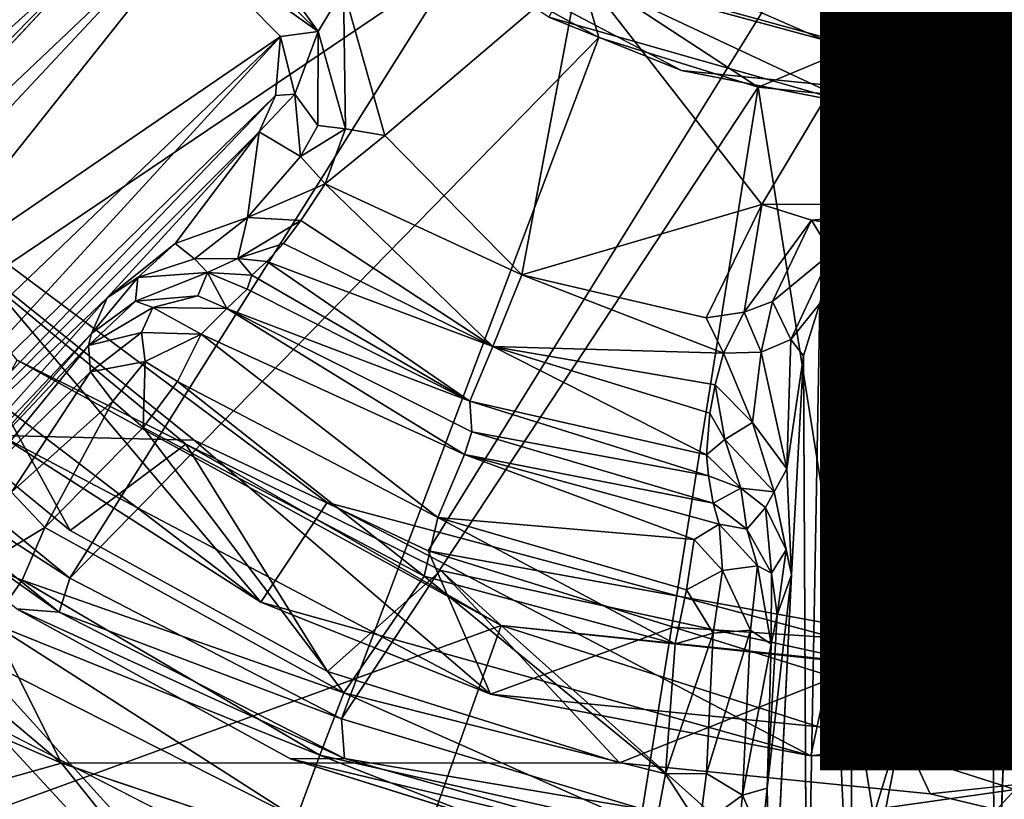
# Model space of a CAD drawing. Units: inches. Extents: x -14.2 to 15.7, y -14 to 14.4.
# Drawn here: x -0.6 to 0.1, y -1 to -0.5 of the extents above; entities that cross this region are included whole.
import ezdxf

# ---------------------------------------------------------------- set-up
doc = ezdxf.new("R2010")
doc.units = ezdxf.units.IN
doc.header["$MEASUREMENT"] = 0
for name, color, linetype in [('SEAT-BASEMETAL', 5, 'Continuous'), ('SEAT-MECHANISM', 5, 'Continuous'), ('SEAT-OTHER', 7, 'Continuous')]:
    doc.layers.add(name, color=color, linetype=linetype)
doc.layers.add('SEAT-CUSHIONFABRIC', color=5, linetype='Continuous', lineweight=9)
doc.layers.add('SEAT-SEATFABRIC', color=5, linetype='Continuous', lineweight=9)
doc.styles.get("Standard").update_dxf_attribs({"font": 'arial.ttf'})

msp = doc.modelspace()

# ---------------------------------------------------------------- linework, layer by layer
at = {"layer": 'SEAT-BASEMETAL'}
for points in [[(-0.50117, -0.22552, 8.65943), (-0.85926, -0.58043, 8.32711), (-0.95534, -0.39922, 8.32772)], [(-0.4198, -0.35918, 8.65954), (-0.85926, -0.58043, 8.32711), (-0.50117, -0.22552, 8.65943)], [(-0.4198, -0.35918, 8.65954), (-0.7246, -0.74225, 8.32759), (-0.85926, -0.58043, 8.32711)], [(-0.30647, -0.46013, 8.65943), (-0.7246, -0.74225, 8.32759), (-0.4198, -0.35918, 8.65954)], [(-0.48985, -0.41894, 10.17053), (-0.39998, -0.50745, 10.17077), (-0.47961, -0.3967, 10.15887)], [(-0.47961, -0.3967, 10.15887), (-0.39998, -0.50745, 10.17077), (-0.38296, -0.47923, 10.15711)], [(-0.4951, -0.44006, 10.19148), (-0.39998, -0.50745, 10.17077), (-0.48985, -0.41894, 10.17053)], [(-0.54738, -0.43269, 10.18248), (-0.66715, -0.56053, 10.22205), (-0.54125, -0.44775, 10.21789)], [(-0.54738, -0.43269, 10.18248), (-0.63325, -0.51572, 10.19169), (-0.66715, -0.56053, 10.22205)], [(-0.57668, -0.4529, 10.18382), (-0.63325, -0.51572, 10.19169), (-0.54738, -0.43269, 10.18248)], [(-0.4951, -0.44006, 10.19148), (-0.83076, -0.75824, 11.42441), (-0.80287, -0.76903, 11.42989)], [(-0.80287, -0.76903, 11.42989), (-0.42495, -0.51084, 10.19503), (-0.4951, -0.44006, 10.19148)], [(-0.4951, -0.44006, 10.19148), (-0.42495, -0.51084, 10.19503), (-0.39998, -0.50745, 10.17077)], [(-0.66715, -0.56053, 10.22205), (-0.85251, -0.76207, 11.41102), (-0.54125, -0.44775, 10.21789)], [(-0.54125, -0.44775, 10.21789), (-0.85251, -0.76207, 11.41102), (-0.83076, -0.75824, 11.42441)], [(-0.57668, -0.4529, 10.18382), (-0.61824, -0.46852, 10.1585), (-0.63325, -0.51572, 10.19169)], [(-0.30647, -0.46013, 8.65943), (-0.56542, -0.87198, 8.32705), (-0.7246, -0.74225, 8.32759)], [(-0.21277, -0.51145, 8.65943), (-0.56542, -0.87198, 8.32705), (-0.30647, -0.46013, 8.65943)], [(-0.30647, -0.46013, 8.65943), (-0.22599, -0.46632, 10.15549), (-0.21277, -0.51145, 8.65943)], [(-0.22599, -0.46632, 10.15549), (-0.38296, -0.47923, 10.15711), (-0.35553, -0.57674, 10.15583)], [(-0.22599, -0.46632, 10.15549), (-0.35553, -0.57674, 10.15583), (-0.2642, -0.66964, 10.15441)], [(-0.22599, -0.46632, 10.15549), (-0.2642, -0.66964, 10.15441), (-0.10411, -0.62289, 10.15568)], [(-0.10656, -0.54467, 8.65943), (-0.22599, -0.46632, 10.15549), (-0.04114, -0.51722, 10.15549)], [(-0.22599, -0.46632, 10.15549), (-0.10411, -0.62289, 10.15568), (-0.04114, -0.51722, 10.15549)], [(-0.21277, -0.51145, 8.65943), (-0.22599, -0.46632, 10.15549), (-0.10656, -0.54467, 8.65943)], [(-0.39998, -0.50745, 10.17077), (-0.38164, -0.57236, 10.15973), (-0.38296, -0.47923, 10.15711)], [(-0.38164, -0.57236, 10.15973), (-0.35553, -0.57674, 10.15583), (-0.38296, -0.47923, 10.15711)], [(-0.04114, -0.51722, 10.15549), (0.05472, -0.62211, 10.15687), (0.14275, -0.50142, 10.15549)], [(0.00653, -0.55589, 8.65943), (-0.04114, -0.51722, 10.15549), (0.14275, -0.50142, 10.15549)], [(0.00653, -0.55589, 8.65943), (0.14275, -0.50142, 10.15549), (0.11951, -0.5437, 8.65943)], [(0.14275, -0.50142, 10.15549), (0.05472, -0.62211, 10.15687), (0.13608, -0.66571, 10.15625)], [(-0.42495, -0.51084, 10.19503), (-0.80287, -0.76903, 11.42989), (-0.74953, -0.82173, 11.43063)], [(-0.73559, -0.84941, 11.4269), (-0.42495, -0.51084, 10.19503), (-0.74953, -0.82173, 11.43063)], [(-0.73559, -0.84941, 11.4269), (-0.4284, -0.55007, 10.21691), (-0.42495, -0.51084, 10.19503)], [(-0.21277, -0.51145, 8.65943), (-0.38432, -0.96556, 8.32811), (-0.56542, -0.87198, 8.32705)], [(-0.41551, -0.5493, 10.18787), (-0.42495, -0.51084, 10.19503), (-0.4284, -0.55007, 10.21691)], [(-0.42495, -0.51084, 10.19503), (-0.41551, -0.5493, 10.18787), (-0.39998, -0.50745, 10.17077)], [(-0.41551, -0.5493, 10.18787), (-0.4002, -0.57017, 10.16854), (-0.39998, -0.50745, 10.17077)], [(-0.38164, -0.57236, 10.15973), (-0.39998, -0.50745, 10.17077), (-0.4002, -0.57017, 10.16854)], [(-0.10656, -0.54467, 8.65943), (-0.38432, -0.96556, 8.32811), (-0.21277, -0.51145, 8.65943)], [(-0.10656, -0.54467, 8.65943), (-0.04114, -0.51722, 10.15549), (0.00653, -0.55589, 8.65943)], [(-0.04114, -0.51722, 10.15549), (-0.10411, -0.62289, 10.15568), (0.05472, -0.62211, 10.15687)], [(-0.10656, -0.54467, 8.65943), (-0.18371, -1.02592, 8.32668), (-0.38432, -0.96556, 8.32811)], [(-0.10656, -0.54467, 8.65943), (-0.02974, -1.03036, 8.33692), (-0.18371, -1.02592, 8.32668)], [(0.11951, -0.5437, 8.65943), (0.18986, -1.02208, 8.33113), (-0.02974, -1.03036, 8.33692)], [(-0.74087, -0.87594, 11.41574), (-0.4284, -0.55007, 10.21691), (-0.73559, -0.84941, 11.4269)], [(-0.74087, -0.87594, 11.41574), (-0.43934, -0.57431, 10.20719), (-0.4284, -0.55007, 10.21691)], [(-0.41551, -0.5493, 10.18787), (-0.43934, -0.57431, 10.20719), (-0.41162, -0.59086, 10.16742)], [(-0.4284, -0.55007, 10.21691), (-0.43934, -0.57431, 10.20719), (-0.41551, -0.5493, 10.18787)], [(-0.4002, -0.57017, 10.16854), (-0.41551, -0.5493, 10.18787), (-0.41162, -0.59086, 10.16742)], [(-0.4002, -0.57017, 10.16854), (-0.41162, -0.59086, 10.16742), (-0.38164, -0.57236, 10.15973)], [(-0.74087, -0.87594, 11.41574), (-0.54059, -0.68494, 10.22205), (-0.43934, -0.57431, 10.20719)], [(-0.49518, -0.64888, 10.19198), (-0.43934, -0.57431, 10.20719), (-0.54059, -0.68494, 10.22205)], [(-0.44695, -0.63154, 10.15979), (-0.43934, -0.57431, 10.20719), (-0.49518, -0.64888, 10.19198)], [(-0.41162, -0.59086, 10.16742), (-0.43934, -0.57431, 10.20719), (-0.44695, -0.63154, 10.15979)], [(-0.38164, -0.57236, 10.15973), (-0.41162, -0.59086, 10.16742), (-0.39539, -0.60915, 10.15394)], [(-0.38164, -0.57236, 10.15973), (-0.39539, -0.60915, 10.15394), (-0.35553, -0.57674, 10.15583)], [(-0.39539, -0.60915, 10.15394), (-0.2642, -0.66964, 10.15441), (-0.35553, -0.57674, 10.15583)], [(-0.41162, -0.59086, 10.16742), (-0.44695, -0.63154, 10.15979), (-0.39539, -0.60915, 10.15394)], [(-0.39539, -0.60915, 10.15394), (-0.44695, -0.63154, 10.15979), (-0.41154, -0.6335, 10.14189)], [(-0.41154, -0.6335, 10.14189), (-0.28355, -0.71756, 10.13136), (-0.39539, -0.60915, 10.15394)], [(-0.28355, -0.71756, 10.13136), (-0.2642, -0.66964, 10.15441), (-0.39539, -0.60915, 10.15394)], [(-0.6871, -0.61823, 3.26911), (-0.7077, -0.72302, 6.72601), (-0.56533, -0.84018, 6.72574)], [(-0.6871, -0.61823, 3.26911), (-0.56533, -0.84018, 6.72574), (-0.4881, -0.78253, 3.26474)], [(-0.60059, -0.72648, 3.07188), (-0.6871, -0.61823, 3.26911), (-0.4881, -0.78253, 3.26474)], [(-0.10411, -0.62289, 10.15568), (-0.2642, -0.66964, 10.15441), (-0.14125, -0.69827, 10.15519)], [(-0.11588, -0.69453, 10.16101), (-0.10411, -0.62289, 10.15568), (-0.14125, -0.69827, 10.15519)], [(-0.07102, -0.63321, 10.15895), (-0.10411, -0.62289, 10.15568), (-0.11588, -0.69453, 10.16101)], [(-0.07102, -0.63321, 10.15895), (0.05472, -0.62211, 10.15687), (-0.10411, -0.62289, 10.15568)], [(-0.07102, -0.63321, 10.15895), (0.05269, -0.65097, 10.16946), (0.05472, -0.62211, 10.15687)], [(0.05269, -0.65097, 10.16946), (0.11158, -0.6728, 10.1617), (0.05472, -0.62211, 10.15687)], [(0.05472, -0.62211, 10.15687), (0.11158, -0.6728, 10.1617), (0.13608, -0.66571, 10.15625)], [(-0.44695, -0.63154, 10.15979), (-0.49518, -0.64888, 10.19198), (-0.48247, -0.65904, 10.14275)], [(-0.4535, -0.65882, 10.12199), (-0.44695, -0.63154, 10.15979), (-0.48247, -0.65904, 10.14275)], [(-0.4535, -0.65882, 10.12199), (-0.41154, -0.6335, 10.14189), (-0.44695, -0.63154, 10.15979)], [(-0.41154, -0.6335, 10.14189), (-0.4535, -0.65882, 10.12199), (-0.42295, -0.64888, 10.12857)], [(-0.42295, -0.64888, 10.12857), (-0.28355, -0.71756, 10.13136), (-0.41154, -0.6335, 10.14189)], [(-0.11588, -0.69453, 10.16101), (-0.09708, -0.68758, 10.16903), (-0.07102, -0.63321, 10.15895)], [(-0.07102, -0.63321, 10.15895), (-0.09708, -0.68758, 10.16903), (-0.05771, -0.65493, 10.17046)], [(-0.05771, -0.65493, 10.17046), (0.05269, -0.65097, 10.16946), (-0.07102, -0.63321, 10.15895)], [(-0.49518, -0.64888, 10.19198), (-0.54059, -0.68494, 10.22205), (-0.52013, -0.67142, 10.1592)], [(-0.52013, -0.67142, 10.1592), (-0.48247, -0.65904, 10.14275), (-0.49518, -0.64888, 10.19198)], [(-0.42295, -0.64888, 10.12857), (-0.4535, -0.65882, 10.12199), (-0.43421, -0.66086, 10.112)], [(-0.43421, -0.66086, 10.112), (-0.28355, -0.71756, 10.13136), (-0.42295, -0.64888, 10.12857)], [(-0.08491, -0.71283, 10.19309), (-0.05771, -0.65493, 10.17046), (-0.09708, -0.68758, 10.16903)], [(-0.05771, -0.65493, 10.17046), (-0.08491, -0.71283, 10.19309), (-0.06552, -0.68876, 10.19748)], [(-0.05771, -0.65493, 10.17046), (-0.06552, -0.68876, 10.19748), (-0.04379, -0.67326, 10.1913)], [(-0.04379, -0.67326, 10.1913), (0.05269, -0.65097, 10.16946), (-0.05771, -0.65493, 10.17046)], [(-0.04379, -0.67326, 10.1913), (0.04826, -0.67286, 10.19116), (0.05269, -0.65097, 10.16946)], [(0.05269, -0.65097, 10.16946), (0.04826, -0.67286, 10.19116), (0.06839, -0.68345, 10.1945)], [(0.11158, -0.6728, 10.1617), (0.05269, -0.65097, 10.16946), (0.09047, -0.67455, 10.17099)], [(0.06839, -0.68345, 10.1945), (0.09047, -0.67455, 10.17099), (0.05269, -0.65097, 10.16946)], [(-0.48247, -0.65904, 10.14275), (-0.52013, -0.67142, 10.1592), (-0.47364, -0.66808, 10.08126)], [(-0.48247, -0.65904, 10.14275), (-0.47364, -0.66808, 10.08126), (-0.4535, -0.65882, 10.12199)], [(-0.4535, -0.65882, 10.12199), (-0.47364, -0.66808, 10.08126), (-0.44411, -0.66995, 10.09114)], [(-0.43421, -0.66086, 10.112), (-0.4535, -0.65882, 10.12199), (-0.44411, -0.66995, 10.09114)], [(-0.44411, -0.66995, 10.09114), (-0.29887, -0.75397, 10.07723), (-0.43421, -0.66086, 10.112)], [(-0.28355, -0.71756, 10.13136), (-0.43421, -0.66086, 10.112), (-0.29887, -0.75397, 10.07723)], [(-0.52176, -0.68731, 9.74102), (-0.47364, -0.66808, 10.08126), (-0.52013, -0.67142, 10.1592)], [(-0.48007, -0.68374, 9.74193), (-0.47364, -0.66808, 10.08126), (-0.52176, -0.68731, 9.74102)], [(-0.46084, -0.69215, 9.72837), (-0.47364, -0.66808, 10.08126), (-0.48007, -0.68374, 9.74193)], [(-0.46084, -0.69215, 9.72837), (-0.44733, -0.67927, 10.06107), (-0.47364, -0.66808, 10.08126)], [(-0.44411, -0.66995, 10.09114), (-0.47364, -0.66808, 10.08126), (-0.44733, -0.67927, 10.06107)], [(-0.52176, -0.68731, 9.74102), (-0.52013, -0.67142, 10.1592), (-0.55108, -0.70874, 9.73306)], [(-0.55108, -0.70874, 9.73306), (-0.52013, -0.67142, 10.1592), (-0.54059, -0.68494, 10.22205)], [(-0.44733, -0.67927, 10.06107), (-0.29887, -0.75397, 10.07723), (-0.44411, -0.66995, 10.09114)], [(-0.28355, -0.71756, 10.13136), (-0.12981, -0.72199, 10.15286), (-0.2642, -0.66964, 10.15441)], [(-0.14125, -0.69827, 10.15519), (-0.2642, -0.66964, 10.15441), (-0.12981, -0.72199, 10.15286)], [(-0.06552, -0.68876, 10.19748), (-0.04462, -1.14176, 11.47436), (-0.04379, -0.67326, 10.1913)], [(-0.04462, -1.14176, 11.47436), (0.04826, -0.67286, 10.19116), (-0.04379, -0.67326, 10.1913)], [(0.04826, -0.67286, 10.19116), (-0.04462, -1.14176, 11.47436), (0.05125, -1.14313, 11.478)], [(0.05125, -1.14313, 11.478), (0.06839, -0.68345, 10.1945), (0.04826, -0.67286, 10.19116)], [(-0.44733, -0.67927, 10.06107), (-0.46084, -0.69215, 9.72837), (-0.29887, -0.75397, 10.07723)], [(-0.71795, -0.88489, 10.21838), (-0.54059, -0.68494, 10.22205), (-0.74087, -0.87594, 11.41574)], [(-0.71795, -0.88489, 10.21838), (-0.55108, -0.70874, 9.73306), (-0.54059, -0.68494, 10.22205)], [(-0.52176, -0.68731, 9.74102), (-0.55299, -0.71682, 9.70163), (-0.5102, -0.6914, 9.71359)], [(-0.55108, -0.70874, 9.73306), (-0.55299, -0.71682, 9.70163), (-0.52176, -0.68731, 9.74102)], [(-0.52176, -0.68731, 9.74102), (-0.5102, -0.6914, 9.71359), (-0.48007, -0.68374, 9.74193)], [(-0.46084, -0.69215, 9.72837), (-0.48007, -0.68374, 9.74193), (-0.5102, -0.6914, 9.71359)], [(-0.09708, -0.68758, 10.16903), (-0.11588, -0.69453, 10.16101), (-0.10462, -0.72129, 10.17331)], [(-0.08491, -0.71283, 10.19309), (-0.09708, -0.68758, 10.16903), (-0.10462, -0.72129, 10.17331)], [(-0.07644, -0.72365, 10.22038), (-0.06552, -0.68876, 10.19748), (-0.08491, -0.71283, 10.19309)], [(-0.07644, -0.72365, 10.22038), (-0.07421, -1.16575, 11.46689), (-0.06552, -0.68876, 10.19748)], [(-0.06552, -0.68876, 10.19748), (-0.07421, -1.16575, 11.46689), (-0.04462, -1.14176, 11.47436)], [(-0.51778, -0.70805, 9.68667), (-0.5102, -0.6914, 9.71359), (-0.55299, -0.71682, 9.70163)], [(-0.47802, -0.70934, 9.68576), (-0.5102, -0.6914, 9.71359), (-0.51778, -0.70805, 9.68667)], [(-0.5102, -0.6914, 9.71359), (-0.47802, -0.70934, 9.68576), (-0.46084, -0.69215, 9.72837)], [(-0.30236, -0.78939, 9.69796), (-0.46084, -0.69215, 9.72837), (-0.47802, -0.70934, 9.68576)], [(-0.29887, -0.75397, 10.07723), (-0.46084, -0.69215, 9.72837), (-0.29754, -0.77429, 9.74446)], [(-0.46084, -0.69215, 9.72837), (-0.30236, -0.78939, 9.69796), (-0.29754, -0.77429, 9.74446)], [(-0.11588, -0.69453, 10.16101), (-0.14125, -0.69827, 10.15519), (-0.12981, -0.72199, 10.15286)], [(-0.12981, -0.72199, 10.15286), (-0.10462, -0.72129, 10.17331), (-0.11588, -0.69453, 10.16101)], [(-0.63391, -0.80243, 9.71511), (-0.55108, -0.70874, 9.73306), (-0.71795, -0.88489, 10.21838)], [(-0.63391, -0.80243, 9.71511), (-0.55299, -0.71682, 9.70163), (-0.55108, -0.70874, 9.73306)], [(-0.55299, -0.71682, 9.70163), (-0.55181, -0.73435, 9.67512), (-0.51778, -0.70805, 9.68667)], [(-0.51536, -0.72757, 9.66512), (-0.51778, -0.70805, 9.68667), (-0.55181, -0.73435, 9.67512)], [(-0.51778, -0.70805, 9.68667), (-0.51536, -0.72757, 9.66512), (-0.47802, -0.70934, 9.68576)], [(-0.49383, -0.74089, 9.65711), (-0.47802, -0.70934, 9.68576), (-0.51536, -0.72757, 9.66512)], [(-0.32008, -0.83139, 9.65685), (-0.47802, -0.70934, 9.68576), (-0.49383, -0.74089, 9.65711)], [(-0.47802, -0.70934, 9.68576), (-0.32008, -0.83139, 9.65685), (-0.30236, -0.78939, 9.69796)], [(-0.08741, -0.79894, 10.20026), (-0.08491, -0.71283, 10.19309), (-0.10462, -0.72129, 10.17331)], [(-0.08491, -0.71283, 10.19309), (-0.08741, -0.79894, 10.20026), (-0.07644, -0.72365, 10.22038)], [(-0.55299, -0.71682, 9.70163), (-0.63391, -0.80243, 9.71511), (-0.62959, -0.81014, 9.68823)], [(-0.55299, -0.71682, 9.70163), (-0.62959, -0.81014, 9.68823), (-0.55181, -0.73435, 9.67512)], [(-0.28355, -0.71756, 10.13136), (-0.29887, -0.75397, 10.07723), (-0.14095, -0.78975, 10.09896)], [(-0.13881, -0.76193, 10.13089), (-0.28355, -0.71756, 10.13136), (-0.14095, -0.78975, 10.09896)], [(-0.12981, -0.72199, 10.15286), (-0.28355, -0.71756, 10.13136), (-0.13539, -0.74305, 10.14365)], [(-0.13539, -0.74305, 10.14365), (-0.28355, -0.71756, 10.13136), (-0.13881, -0.76193, 10.13089)], [(-0.1103, -0.7682, 10.16448), (-0.12981, -0.72199, 10.15286), (-0.13539, -0.74305, 10.14365)], [(-0.1103, -0.7682, 10.16448), (-0.10462, -0.72129, 10.17331), (-0.12981, -0.72199, 10.15286)], [(-0.08741, -0.79894, 10.20026), (-0.10462, -0.72129, 10.17331), (-0.1103, -0.7682, 10.16448)], [(-0.27785, -0.90335, 3.07074), (-0.80695, -1.09635, 3.06632), (-0.60059, -0.72648, 3.07188)], [(-0.60059, -0.72648, 3.07188), (-0.4881, -0.78253, 3.26474), (-0.27785, -0.90335, 3.07074)], [(-0.55181, -0.73435, 9.67512), (-0.53679, -0.75385, 9.65395), (-0.51536, -0.72757, 9.66512)], [(-0.51651, -0.77136, 9.64501), (-0.51536, -0.72757, 9.66512), (-0.53679, -0.75385, 9.65395)], [(-0.51536, -0.72757, 9.66512), (-0.51651, -0.77136, 9.64501), (-0.49383, -0.74089, 9.65711)], [(-0.07644, -0.72365, 10.22038), (-0.08741, -0.79894, 10.20026), (-0.08449, -0.86971, 10.22266)], [(-0.55181, -0.73435, 9.67512), (-0.62959, -0.81014, 9.68823), (-0.60448, -0.81453, 9.6604)], [(-0.55181, -0.73435, 9.67512), (-0.60448, -0.81453, 9.6604), (-0.53679, -0.75385, 9.65395)], [(-0.32921, -0.87048, 9.64452), (-0.49383, -0.74089, 9.65711), (-0.51651, -0.77136, 9.64501)], [(-0.49383, -0.74089, 9.65711), (-0.32921, -0.87048, 9.64452), (-0.32008, -0.83139, 9.65685)], [(-0.85627, -0.87198, 6.65197), (-0.57115, -0.99512, 6.73039), (-0.86951, -0.74367, 6.73038)], [(-0.56542, -0.87198, 8.32705), (-0.74262, -0.75762, 8.29462), (-0.7246, -0.74225, 8.32759)], [(-0.1289, -0.77943, 10.13035), (-0.13539, -0.74305, 10.14365), (-0.13881, -0.76193, 10.13089)], [(-0.1103, -0.7682, 10.16448), (-0.13539, -0.74305, 10.14365), (-0.1289, -0.77943, 10.13035)], [(-0.53679, -0.75385, 9.65395), (-0.60448, -0.81453, 9.6604), (-0.58224, -0.8382, 9.64554)], [(-0.53679, -0.75385, 9.65395), (-0.58224, -0.8382, 9.64554), (-0.51651, -0.77136, 9.64501)], [(-0.29887, -0.75397, 10.07723), (-0.29754, -0.77429, 9.74446), (-0.13972, -0.80365, 10.06385)], [(-0.14095, -0.78975, 10.09896), (-0.29887, -0.75397, 10.07723), (-0.13972, -0.80365, 10.06385)], [(-0.57257, -0.89456, 8.29461), (-0.75244, -0.76737, 7.47832), (-0.74262, -0.75762, 8.29462)], [(-0.74262, -0.75762, 8.29462), (-0.56542, -0.87198, 8.32705), (-0.57257, -0.89456, 8.29461)], [(-0.57257, -0.89456, 8.29461), (-0.60095, -0.8923, 7.47832), (-0.75244, -0.76737, 7.47832)], [(-0.13881, -0.76193, 10.13089), (-0.14095, -0.78975, 10.09896), (-0.1289, -0.77943, 10.13035)], [(-0.38284, -0.94837, 9.64466), (-0.51651, -0.77136, 9.64501), (-0.58224, -0.8382, 9.64554)], [(-0.38284, -0.94837, 9.64466), (-0.32921, -0.87048, 9.64452), (-0.51651, -0.77136, 9.64501)], [(-0.13667, -0.82197, 9.74358), (-0.29754, -0.77429, 9.74446), (-0.30236, -0.78939, 9.69796)], [(-0.13972, -0.80365, 10.06385), (-0.29754, -0.77429, 9.74446), (-0.13667, -0.82197, 9.74358)], [(-0.1103, -0.7682, 10.16448), (-0.1289, -0.77943, 10.13035), (-0.09592, -0.81439, 10.17553)], [(-0.08741, -0.79894, 10.20026), (-0.1103, -0.7682, 10.16448), (-0.09592, -0.81439, 10.17553)], [(-0.1289, -0.77943, 10.13035), (-0.14095, -0.78975, 10.09896), (-0.1182, -0.81195, 10.10446)], [(-0.09592, -0.81439, 10.17553), (-0.1289, -0.77943, 10.13035), (-0.1182, -0.81195, 10.10446)], [(-0.4881, -0.78253, 3.26474), (-0.56533, -0.84018, 6.72574), (-0.39365, -0.93402, 6.72539)], [(-0.27785, -0.90335, 3.07074), (-0.4881, -0.78253, 3.26474), (-0.31818, -0.86688, 3.26474)], [(-0.4881, -0.78253, 3.26474), (-0.39365, -0.93402, 6.72539), (-0.31818, -0.86688, 3.26474)], [(-0.14918, -0.84604, 9.68422), (-0.30236, -0.78939, 9.69796), (-0.32008, -0.83139, 9.65685)], [(-0.13667, -0.82197, 9.74358), (-0.30236, -0.78939, 9.69796), (-0.13256, -0.83592, 9.70886)], [(-0.13256, -0.83592, 9.70886), (-0.30236, -0.78939, 9.69796), (-0.14918, -0.84604, 9.68422)], [(-0.14095, -0.78975, 10.09896), (-0.13972, -0.80365, 10.06385), (-0.1182, -0.81195, 10.10446)], [(-0.08741, -0.79894, 10.20026), (-0.09592, -0.81439, 10.17553), (-0.08449, -0.86971, 10.22266)], [(-0.13972, -0.80365, 10.06385), (-0.13667, -0.82197, 9.74358), (-0.1182, -0.81195, 10.10446)], [(-0.1182, -0.81195, 10.10446), (-0.13667, -0.82197, 9.74358), (-0.11416, -0.83913, 9.7441)], [(-0.1182, -0.81195, 10.10446), (-0.11416, -0.83913, 9.7441), (-0.10179, -0.82477, 10.14393)], [(-0.09592, -0.81439, 10.17553), (-0.1182, -0.81195, 10.10446), (-0.10179, -0.82477, 10.14393)], [(-0.60448, -0.81453, 9.6604), (-0.62349, -0.86303, 9.66681), (-0.58224, -0.8382, 9.64554)], [(-0.09592, -0.81439, 10.17553), (-0.10179, -0.82477, 10.14393), (-0.08792, -0.85301, 10.18501)], [(-0.08449, -0.86971, 10.22266), (-0.09592, -0.81439, 10.17553), (-0.08792, -0.85301, 10.18501)], [(-0.13667, -0.82197, 9.74358), (-0.13256, -0.83592, 9.70886), (-0.11416, -0.83913, 9.7441)], [(-0.10179, -0.82477, 10.14393), (-0.11416, -0.83913, 9.7441), (-0.09771, -0.86859, 9.73452)], [(-0.10179, -0.82477, 10.14393), (-0.09771, -0.86859, 9.73452), (-0.08792, -0.85301, 10.18501)], [(-0.16185, -0.91565, 9.64537), (-0.32008, -0.83139, 9.65685), (-0.32921, -0.87048, 9.64452)], [(-0.14918, -0.84604, 9.68422), (-0.32008, -0.83139, 9.65685), (-0.15429, -0.87978, 9.6575)], [(-0.15429, -0.87978, 9.6575), (-0.32008, -0.83139, 9.65685), (-0.16185, -0.91565, 9.64537)], [(-0.59727, -0.87333, 9.6555), (-0.58224, -0.8382, 9.64554), (-0.62349, -0.86303, 9.66681)], [(-0.38284, -0.94837, 9.64466), (-0.58224, -0.8382, 9.64554), (-0.59727, -0.87333, 9.6555)], [(-0.14918, -0.84604, 9.68422), (-0.1303, -0.86683, 9.67704), (-0.13256, -0.83592, 9.70886)], [(-0.10701, -0.86362, 9.71064), (-0.11416, -0.83913, 9.7441), (-0.13256, -0.83592, 9.70886)], [(-0.10701, -0.86362, 9.71064), (-0.13256, -0.83592, 9.70886), (-0.1303, -0.86683, 9.67704)], [(-0.11416, -0.83913, 9.7441), (-0.10701, -0.86362, 9.71064), (-0.09771, -0.86859, 9.73452)], [(-0.1303, -0.86683, 9.67704), (-0.14918, -0.84604, 9.68422), (-0.15429, -0.87978, 9.6575)], [(-0.08792, -0.85301, 10.18501), (-0.09771, -0.86859, 9.73452), (-0.09386, -0.89631, 9.73168)], [(-0.08792, -0.85301, 10.18501), (-0.09386, -0.89631, 9.73168), (-0.08449, -0.86971, 10.22266)], [(-0.62349, -0.86303, 9.66681), (-0.61741, -0.90195, 9.68127), (-0.59727, -0.87333, 9.6555)], [(-0.1303, -0.86683, 9.67704), (-0.1117, -0.90667, 9.67517), (-0.10701, -0.86362, 9.71064)], [(-0.09786, -0.91583, 9.70136), (-0.10701, -0.86362, 9.71064), (-0.1117, -0.90667, 9.67517)], [(-0.10701, -0.86362, 9.71064), (-0.09786, -0.91583, 9.70136), (-0.09771, -0.86859, 9.73452)], [(-0.67075, -1.02312, 6.65215), (-0.57115, -0.99512, 6.73039), (-0.85627, -0.87198, 6.65197)], [(-0.38432, -0.96556, 8.32811), (-0.57257, -0.89456, 8.29461), (-0.56542, -0.87198, 8.32705)], [(-0.31818, -0.86688, 3.26474), (-0.39365, -0.93402, 6.72539), (-0.19916, -0.99501, 6.72558)], [(-0.1684, -1.00227, 9.64489), (-0.32921, -0.87048, 9.64452), (-0.38284, -0.94837, 9.64466)], [(-0.32921, -0.87048, 9.64452), (-0.1684, -1.00227, 9.64489), (-0.16185, -0.91565, 9.64537)], [(-0.31818, -0.86688, 3.26474), (-0.19916, -0.99501, 6.72558), (-0.03266, -0.92887, 3.26465)], [(-0.27785, -0.90335, 3.07074), (-0.31818, -0.86688, 3.26474), (-0.03266, -0.92887, 3.26465)], [(-0.15429, -0.87978, 9.6575), (-0.13671, -0.90863, 9.65403), (-0.1303, -0.86683, 9.67704)], [(-0.1117, -0.90667, 9.67517), (-0.1303, -0.86683, 9.67704), (-0.13671, -0.90863, 9.65403)], [(-0.08449, -0.86971, 10.22266), (-0.10063, -1.01194, 9.70801), (-0.09763, -1.1418, 10.28186)], [(-0.09386, -0.89631, 9.73168), (-0.10063, -1.01194, 9.70801), (-0.08449, -0.86971, 10.22266)], [(-0.09771, -0.86859, 9.73452), (-0.09786, -0.91583, 9.70136), (-0.09386, -0.89631, 9.73168)], [(-0.03266, -0.92887, 3.26465), (0.21546, -0.99332, 6.72557), (0.32097, -0.87295, 3.26723)], [(0.09078, -0.94247, 3.07109), (-0.03266, -0.92887, 3.26465), (0.32097, -0.87295, 3.26723)], [(-0.61741, -0.90195, 9.68127), (-0.39876, -0.98985, 9.66107), (-0.59727, -0.87333, 9.6555)], [(-0.39876, -0.98985, 9.66107), (-0.38284, -0.94837, 9.64466), (-0.59727, -0.87333, 9.6555)], [(-0.13671, -0.90863, 9.65403), (-0.15429, -0.87978, 9.6575), (-0.16185, -0.91565, 9.64537)], [(-0.38232, -0.99213, 8.29459), (-0.60095, -0.8923, 7.47832), (-0.57257, -0.89456, 8.29461)], [(-0.38232, -0.99213, 8.29459), (-0.41842, -0.99229, 7.47832), (-0.60095, -0.8923, 7.47832)], [(-0.57257, -0.89456, 8.29461), (-0.38432, -0.96556, 8.32811), (-0.38232, -0.99213, 8.29459)], [(-0.10063, -1.01194, 9.70801), (-0.09386, -0.89631, 9.73168), (-0.09786, -0.91583, 9.70136)], [(-0.63245, -0.92174, 9.72164), (-0.41446, -1.03194, 9.70965), (-0.61741, -0.90195, 9.68127)], [(-0.41446, -1.03194, 9.70965), (-0.39876, -0.98985, 9.66107), (-0.61741, -0.90195, 9.68127)], [(-0.34739, -1.09898, 3.0699), (-0.27785, -0.90335, 3.07074), (-0.12566, -1.03958, 3.07306)], [(0.06468, -1.0128, 3.07187), (-0.27785, -0.90335, 3.07074), (0.09078, -0.94247, 3.07109)], [(-0.27785, -0.90335, 3.07074), (-0.03266, -0.92887, 3.26465), (0.09078, -0.94247, 3.07109)], [(-0.12566, -1.03958, 3.07306), (-0.27785, -0.90335, 3.07074), (0.06468, -1.0128, 3.07187)], [(-0.1684, -1.00227, 9.64489), (-0.13671, -0.90863, 9.65403), (-0.16185, -0.91565, 9.64537)], [(-0.14097, -1.00221, 9.65321), (-0.13671, -0.90863, 9.65403), (-0.1684, -1.00227, 9.64489)], [(-0.11709, -1.01652, 9.67529), (-0.1117, -0.90667, 9.67517), (-0.14097, -1.00221, 9.65321)], [(-0.14097, -1.00221, 9.65321), (-0.1117, -0.90667, 9.67517), (-0.13671, -0.90863, 9.65403)], [(-0.11709, -1.01652, 9.67529), (-0.09786, -0.91583, 9.70136), (-0.1117, -0.90667, 9.67517)], [(-0.10063, -1.01194, 9.70801), (-0.09786, -0.91583, 9.70136), (-0.11709, -1.01652, 9.67529)], [(-0.69781, -0.97564, 10.19141), (-0.45192, -1.12075, 10.23414), (-0.63245, -0.92174, 9.72164)], [(-0.63245, -0.92174, 9.72164), (-0.45192, -1.12075, 10.23414), (-0.41446, -1.03194, 9.70965)], [(-0.03266, -0.92887, 3.26465), (-0.19916, -0.99501, 6.72558), (0.00812, -1.01576, 6.72579)], [(-0.03266, -0.92887, 3.26465), (0.00812, -1.01576, 6.72579), (0.21546, -0.99332, 6.72557)], [(-0.38284, -0.94837, 9.64466), (-0.39876, -0.98985, 9.66107), (-0.1754, -1.0404, 9.65635)], [(-0.38284, -0.94837, 9.64466), (-0.1754, -1.0404, 9.65635), (-0.1684, -1.00227, 9.64489)], [(-0.67316, -1.02973, 7.55678), (-0.62024, -0.96832, 7.47832), (-0.45843, -1.14343, 7.55718)], [(-0.45843, -1.14343, 7.55718), (-0.62024, -0.96832, 7.47832), (-0.41405, -1.07401, 7.47832)], [(-0.18371, -1.02592, 8.32668), (-0.38232, -0.99213, 8.29459), (-0.38432, -0.96556, 8.32811)], [(-0.75322, -1.04795, 10.40415), (-0.45192, -1.12075, 10.23414), (-0.69781, -0.97564, 10.19141)], [(-0.39876, -0.98985, 9.66107), (-0.41446, -1.03194, 9.70965), (-0.18044, -1.07492, 9.68306)], [(-0.1754, -1.0404, 9.65635), (-0.39876, -0.98985, 9.66107), (-0.18044, -1.07492, 9.68306)], [(-0.57115, -0.99512, 6.73039), (-0.67075, -1.02312, 6.65215), (-0.45912, -1.1351, 6.65207)], [(-0.57115, -0.99512, 6.73039), (-0.45912, -1.1351, 6.65207), (-0.13012, -1.14319, 6.73037)], [(-0.18473, -1.04809, 8.29459), (-0.41842, -0.99229, 7.47832), (-0.38232, -0.99213, 8.29459)], [(-0.18473, -1.04809, 8.29459), (-0.21152, -1.05699, 7.47832), (-0.41842, -0.99229, 7.47832)], [(-0.38232, -0.99213, 8.29459), (-0.18371, -1.02592, 8.32668), (-0.18473, -1.04809, 8.29459)], [(-0.14571, -1.03732, 9.6623), (-0.1684, -1.00227, 9.64489), (-0.1754, -1.0404, 9.65635)], [(-0.1684, -1.00227, 9.64489), (-0.14571, -1.03732, 9.6623), (-0.14097, -1.00221, 9.65321)], [(-0.11709, -1.01652, 9.67529), (-0.14097, -1.00221, 9.65321), (-0.14571, -1.03732, 9.6623)], [(-0.14571, -1.03732, 9.6623), (-0.12096, -1.05644, 9.69934), (-0.11709, -1.01652, 9.67529)], [(-0.12566, -1.03958, 3.07306), (0.06468, -1.0128, 3.07187), (0.00816, -1.07427, 3.10503)], [(-0.10419, -1.04601, 9.72951), (-0.11709, -1.01652, 9.67529), (-0.12096, -1.05644, 9.69934)], [(-0.11709, -1.01652, 9.67529), (-0.10419, -1.04601, 9.72951), (-0.10063, -1.01194, 9.70801)], [(-0.09763, -1.1418, 10.28186), (-0.10063, -1.01194, 9.70801), (-0.10419, -1.04601, 9.72951)], [(0.00816, -1.07427, 3.10503), (0.06468, -1.0128, 3.07187), (0.16652, -1.1287, 3.1343)]]:
    msp.add_3dface(points, dxfattribs=at)
for points, invisible_edges in [([(-0.54125, -0.44775, 10.21789), (-0.83076, -0.75824, 11.42441), (-0.4951, -0.44006, 10.19148)], 12), ([(0.00653, -0.55589, 8.65943), (-0.02974, -1.03036, 8.33692), (-0.10656, -0.54467, 8.65943)], 1), ([(0.11951, -0.5437, 8.65943), (-0.02974, -1.03036, 8.33692), (0.00653, -0.55589, 8.65943)], 2), ([(0.08095, -1.16631, 11.4692), (0.06839, -0.68345, 10.1945), (0.05125, -1.14313, 11.478)], 12), ([(-0.57115, -0.99512, 6.73039), (-0.7077, -0.72302, 6.72601), (-0.86951, -0.74367, 6.73038)], 2), ([(-0.57115, -0.99512, 6.73039), (-0.56533, -0.84018, 6.72574), (-0.7077, -0.72302, 6.72601)], 1), ([(-0.07644, -0.72365, 10.22038), (-0.09763, -1.1418, 10.28186), (-0.07421, -1.16575, 11.46689)], 1), ([(-0.08449, -0.86971, 10.22266), (-0.09763, -1.1418, 10.28186), (-0.07644, -0.72365, 10.22038)], 2), ([(-0.56533, -0.84018, 6.72574), (-0.57115, -0.99512, 6.73039), (-0.39365, -0.93402, 6.72539)], 3), ([(-0.41842, -0.99229, 7.47832), (-0.62024, -0.96832, 7.47832), (-0.60095, -0.8923, 7.47832)], 3), ([(-0.34739, -1.09898, 3.0699), (-0.80695, -1.09635, 3.06632), (-0.27785, -0.90335, 3.07074)], 1), ([(-0.39365, -0.93402, 6.72539), (-0.57115, -0.99512, 6.73039), (-0.19916, -0.99501, 6.72558)], 1), ([(-0.41842, -0.99229, 7.47832), (-0.41405, -1.07401, 7.47832), (-0.62024, -0.96832, 7.47832)], 13), ([(-0.19916, -0.99501, 6.72558), (-0.57115, -0.99512, 6.73039), (-0.13012, -1.14319, 6.73037)], 12), ([(-0.21152, -1.05699, 7.47832), (-0.41405, -1.07401, 7.47832), (-0.41842, -0.99229, 7.47832)], 3), ([(-0.19916, -0.99501, 6.72558), (-0.13012, -1.14319, 6.73037), (0.00812, -1.01576, 6.72579)], 3), ([(0.35697, -1.0986, 6.73031), (0.21546, -0.99332, 6.72557), (0.00812, -1.01576, 6.72579)], 1), ([(0.35697, -1.0986, 6.73031), (0.00812, -1.01576, 6.72579), (-0.13012, -1.14319, 6.73037)], 2)]:
    msp.add_3dface(points, dxfattribs=dict(at, invisible_edges=invisible_edges))
at = {"layer": 'SEAT-CUSHIONFABRIC', "invisible_edges": 12}
for points in [[(4.65544, -11.74309, 17.83202), (4.65571, 12.11518, 17.83203), (-7.69072, 12.11518, 17.40088)], [(-7.69072, 12.11518, 17.40088), (-7.69072, -11.74309, 17.40088), (4.65544, -11.74309, 17.83202)]]:
    msp.add_3dface(points, dxfattribs=at)
at = {"layer": 'SEAT-CUSHIONFABRIC'}
msp.add_3dface([(-7.52777, 7.23396, 12.7347), (14.99212, 7.23396, 13.52111), (14.99212, -6.86323, 13.52111), (-7.52777, -6.86323, 12.7347)], dxfattribs=at)
at = {"layer": 'SEAT-MECHANISM'}
for points, invisible_edges in [([(-0.82175, -0.38979, 3.74411), (0.60951, 0.65625, 3.73875), (-0.6091, -0.67845, 3.74399)], 14), ([(-0.6091, -0.67845, 3.74399), (0.60951, 0.65625, 3.73875), (-0.32652, -0.8536, 3.74414)], 13), ([(0.02136, -0.91679, 3.74659), (0.60951, 0.65625, 3.73875), (0.28338, -0.85875, 3.73951)], 2), ([(-0.47923, -0.27423, 8.30509), (-0.85255, -0.31031, 8.30514), (-0.66641, -0.61836, 8.30513)], 13), ([(-0.47923, -0.27423, 8.30509), (-0.66641, -0.61836, 8.30513), (-0.3407, -0.43695, 8.30509)], 3), ([(-0.3407, -0.43695, 8.30509), (-0.66641, -0.61836, 8.30513), (-0.39393, -0.82143, 8.30513)], 13), ([(-0.3407, -0.43695, 8.30509), (-0.39393, -0.82143, 8.30513), (-0.15779, -0.53352, 8.30509)], 3), ([(-0.06313, -0.51311, 10.69467), (-0.1683, -0.46684, 10.70606), (-0.23042, -0.4676, 10.68071)], 2), ([(-0.15779, -0.53352, 8.30509), (-0.39393, -0.82143, 8.30513), (-0.05472, -0.9119, 8.30514)], 13), ([(-0.15779, -0.53352, 8.30509), (-0.05472, -0.9119, 8.30514), (0.06023, -0.55518, 8.30509)], 3), ([(0.06023, -0.55518, 8.30509), (-0.05472, -0.9119, 8.30514), (0.31022, -0.86095, 8.30514)], 13), ([(-0.32652, -0.8536, 3.74414), (-0.48261, -0.78, 3.75286), (-0.6091, -0.67845, 3.74399)], 12)]:
    msp.add_3dface(points, dxfattribs=dict(at, invisible_edges=invisible_edges))
for points in [[(-0.32652, -0.8536, 3.74414), (0.60951, 0.65625, 3.73875), (0.02136, -0.91679, 3.74659)], [(-0.15779, -0.53352, 8.30509), (-0.24621, -0.49785, 9.37798), (-0.3407, -0.43695, 8.30509)], [(-0.04151, -0.55621, 9.37969), (-0.23042, -0.4676, 10.68071), (-0.24621, -0.49785, 9.37798)], [(-0.04151, -0.55621, 9.37969), (-0.06313, -0.51311, 10.69467), (-0.23042, -0.4676, 10.68071)], [(-0.1683, -0.46684, 10.70606), (-0.06313, -0.51311, 10.69467), (0.16874, -0.47319, 10.70587)], [(-0.06313, -0.51311, 10.69467), (0.0669, -0.52024, 10.68082), (0.16874, -0.47319, 10.70587)], [(-0.15779, -0.53352, 8.30509), (-0.04151, -0.55621, 9.37969), (-0.24621, -0.49785, 9.37798)], [(-0.04151, -0.55621, 9.37969), (0.0669, -0.52024, 10.68082), (-0.06313, -0.51311, 10.69467)], [(0.18096, -0.52925, 9.37844), (0.0669, -0.52024, 10.68082), (-0.04151, -0.55621, 9.37969)], [(0.06023, -0.55518, 8.30509), (0.18096, -0.52925, 9.37844), (-0.04151, -0.55621, 9.37969)], [(0.06023, -0.55518, 8.30509), (-0.04151, -0.55621, 9.37969), (-0.15779, -0.53352, 8.30509)], [(-0.43815, -0.88797, 8.22684), (-0.66641, -0.61836, 8.30513), (-0.73259, -0.66344, 8.22678)], [(-0.43815, -0.88797, 8.22684), (-0.39393, -0.82143, 8.30513), (-0.66641, -0.61836, 8.30513)], [(-0.61162, -0.77688, 6.29188), (-0.43815, -0.88797, 8.22684), (-0.73259, -0.66344, 8.22678)], [(-0.48261, -0.78, 3.75286), (-0.61162, -0.77688, 6.29188), (-0.6091, -0.67845, 3.74399)], [(-0.28501, -0.94931, 6.29063), (-0.43815, -0.88797, 8.22684), (-0.61162, -0.77688, 6.29188)], [(-0.48261, -0.78, 3.75286), (-0.28501, -0.94931, 6.29063), (-0.61162, -0.77688, 6.29188)], [(-0.32652, -0.8536, 3.74414), (-0.28501, -0.94931, 6.29063), (-0.48261, -0.78, 3.75286)], [(-0.07156, -0.99023, 8.22697), (-0.39393, -0.82143, 8.30513), (-0.43815, -0.88797, 8.22684)], [(-0.07156, -0.99023, 8.22697), (-0.05472, -0.9119, 8.30514), (-0.39393, -0.82143, 8.30513)], [(0.02136, -0.91679, 3.74659), (-0.16307, -0.90467, 3.75286), (-0.32652, -0.8536, 3.74414)], [(-0.16307, -0.90467, 3.75286), (-0.28501, -0.94931, 6.29063), (-0.32652, -0.8536, 3.74414)], [(0.02136, -0.91679, 3.74659), (0.28338, -0.85875, 3.73951), (0.20809, -0.89982, 3.76054)], [(0.3255, -0.9397, 8.22692), (0.31022, -0.86095, 8.30514), (-0.05472, -0.9119, 8.30514)], [(-0.28501, -0.94931, 6.29063), (-0.07156, -0.99023, 8.22697), (-0.43815, -0.88797, 8.22684)], [(-0.16307, -0.90467, 3.75286), (0.10429, -0.98796, 6.28884), (-0.28501, -0.94931, 6.29063)], [(0.02136, -0.91679, 3.74659), (0.10429, -0.98796, 6.28884), (-0.16307, -0.90467, 3.75286)], [(0.20809, -0.89982, 3.76054), (0.10429, -0.98796, 6.28884), (0.02136, -0.91679, 3.74659)], [(0.3255, -0.9397, 8.22692), (-0.05472, -0.9119, 8.30514), (-0.07156, -0.99023, 8.22697)], [(0.10429, -0.98796, 6.28884), (0.3255, -0.9397, 8.22692), (-0.07156, -0.99023, 8.22697)], [(0.10429, -0.98796, 6.28884), (-0.07156, -0.99023, 8.22697), (-0.28501, -0.94931, 6.29063)]]:
    msp.add_3dface(points, dxfattribs=at)
at = {"layer": 'SEAT-SEATFABRIC'}
for points in [[(14.98617, 7.27266, 13.51743), (-9.41334, 7.27266, 12.66538), (-9.41334, -6.90057, 12.66538), (14.98617, -6.90057, 13.51743)], [(-10.1105, 7.03644, 11.65618), (15.02052, 7.03644, 12.53378), (15.02052, -6.62498, 12.53378), (-10.1105, -6.62498, 11.65618)]]:
    msp.add_3dface(points, dxfattribs=at)

# ---------------------------------------------------------------- texts
at = {"layer": 'SEAT-OTHER'}
msp.add_attdef('OTHER', (-4, -1), '', height=2, dxfattribs=at)

doc.saveas('drawing.dxf')
